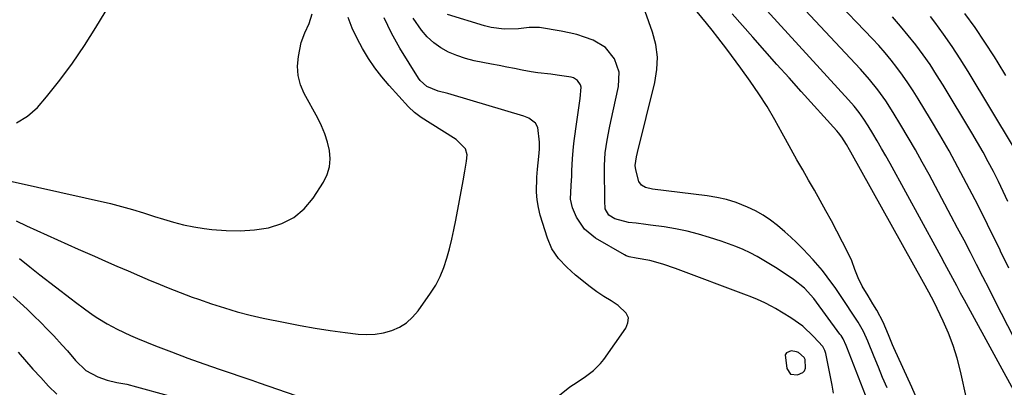
# Model space of a CAD drawing. Units: inches. Extents: x 1880031 to 1885428, y 443282 to 448607.
# Drawn here: x 1883337 to 1883660, y 447452 to 447573 of the extents above; entities that cross this region are included whole.
import ezdxf

# ---------------------------------------------------------------- set-up
doc = ezdxf.new("R2010")
doc.units = ezdxf.units.IN
doc.header["$MEASUREMENT"] = 0
for name, color, linetype in [('1', 7, 'Continuous'), ('7', 7, 'Continuous'), ('8', 7, 'Continuous')]:
    doc.layers.add(name, color=color, linetype=linetype)

msp = doc.modelspace()

# ---------------------------------------------------------------- linework, layer by layer
at = {"layer": '1', "color": 18}
msp.add_polyline3d([(1883588.36, 447463.45, 1720), (1883588.01, 447462.75, 1720), (1883588.46, 447458.27, 1720), (1883589.72, 447456.41, 1720), (1883591.96, 447456.17, 1720), (1883593.72, 447456.96, 1720), (1883594.32, 447457.56, 1720), (1883594.63, 447458.35, 1720), (1883594.57, 447461.27, 1720), (1883594.22, 447461.92, 1720), (1883592.32, 447463.52, 1720), (1883591.7, 447463.75, 1720), (1883589.94, 447464.02, 1720), (1883588.36, 447463.45, 1720)], dxfattribs=at)
at = {"layer": '7', "color": 18}
for points in [[(1883336.1, 447538.74, 1714), (1883339.73, 447540.91, 1714), (1883343.05, 447543.85, 1714), (1883345.95, 447547.32, 1714), (1883350.3, 447552.79, 1714), (1883354.49, 447558.37, 1714), (1883358.41, 447564.14, 1714), (1883362.17, 447570.03, 1714), (1883367.96, 447579.58, 1714)], [(1883664.86, 447447.45, 1732), (1883648.03, 447478.27, 1732), (1883646.74, 447480.65, 1732), (1883645.45, 447483.02, 1732), (1883644.17, 447485.4, 1732), (1883642.89, 447487.78, 1732), (1883641.61, 447490.16, 1732), (1883640.33, 447492.54, 1732), (1883639.04, 447494.91, 1732), (1883637.75, 447497.29, 1732), (1883622.32, 447525.49, 1732), (1883620.96, 447527.94, 1732), (1883619.57, 447530.39, 1732), (1883618.16, 447532.82, 1732), (1883616.72, 447535.23, 1732), (1883615.19, 447537.76, 1732), (1883613.75, 447540, 1732), (1883612.19, 447542.17, 1732), (1883610.52, 447544.25, 1732), (1883608.76, 447546.26, 1732), (1883576.15, 447582.04, 1732)], [(1883667.14, 447460.12, 1734), (1883658.85, 447476.35, 1734), (1883656.81, 447480.34, 1734), (1883654.77, 447484.34, 1734), (1883652.73, 447488.33, 1734), (1883650.69, 447492.33, 1734), (1883648.64, 447496.32, 1734), (1883646.57, 447500.3, 1734), (1883644.48, 447504.27, 1734), (1883642.38, 447508.23, 1734), (1883635.12, 447521.81, 1734), (1883632.89, 447525.9, 1734), (1883630.62, 447529.98, 1734), (1883628.28, 447534.01, 1734), (1883625.9, 447538.02, 1734), (1883623.37, 447542.21, 1734), (1883620.97, 447545.94, 1734), (1883618.38, 447549.54, 1734), (1883615.6, 447552.99, 1734), (1883612.66, 447556.31, 1734), (1883589.6, 447581.06, 1734)], [(1883661.24, 447491.2, 1736), (1883658.54, 447496.75, 1736), (1883658.25, 447497.36, 1736), (1883655.59, 447502.78, 1736), (1883652.9, 447508.19, 1736), (1883650.16, 447513.57, 1736), (1883647.4, 447518.94, 1736), (1883644.56, 447524.27, 1736), (1883641.65, 447529.56, 1736), (1883638.65, 447534.8, 1736), (1883635.57, 447539.99, 1736), (1883631.54, 447546.67, 1736), (1883629.9, 447549.3, 1736), (1883628.19, 447551.89, 1736), (1883626.41, 447554.42, 1736), (1883624.57, 447556.92, 1736), (1883622.65, 447559.35, 1736), (1883620.68, 447561.74, 1736), (1883618.63, 447564.06, 1736), (1883616.53, 447566.34, 1736), (1883603.38, 447580.12, 1736)], [(1883631.7, 447447.1, 1728), (1883629.47, 447452.16, 1728), (1883623.61, 447465.05, 1728), (1883623.15, 447466.09, 1728), (1883621.8, 447469.27, 1728), (1883620.04, 447473.43, 1728), (1883617.95, 447477.43, 1728), (1883616.72, 447479.43, 1728), (1883615.13, 447482.06, 1728), (1883613.2, 447485.31, 1728), (1883611.83, 447487.97, 1728), (1883610.78, 447490.77, 1728), (1883609.76, 447493.6, 1728), (1883608.5, 447496.31, 1728), (1883603.12, 447506.61, 1728), (1883601.31, 447509.99, 1728), (1883599.48, 447513.36, 1728), (1883597.58, 447516.7, 1728), (1883595.66, 447520.02, 1728), (1883593.72, 447523.33, 1728), (1883591.82, 447526.66, 1728), (1883589.96, 447530.02, 1728), (1883588.12, 447533.39, 1728), (1883587.02, 447535.44, 1728), (1883584.57, 447539.79, 1728), (1883582.02, 447544.08, 1728), (1883579.3, 447548.27, 1728), (1883576.48, 447552.4, 1728), (1883573.45, 447556.63, 1728), (1883571.93, 447558.74, 1728), (1883570.39, 447560.84, 1728), (1883568.83, 447562.92, 1728), (1883565.9, 447566.74, 1728), (1883564.05, 447569.09, 1728), (1883562.17, 447571.41, 1728), (1883556.07, 447578.82, 1728)], [(1883326.31, 447521.41, 1716), (1883366.91, 447512.3, 1716), (1883370.56, 447511.41, 1716), (1883374.18, 447510.37, 1716), (1883377.77, 447509.25, 1716), (1883381.36, 447508.11, 1716), (1883384.29, 447507.16, 1716), (1883387.57, 447506.2, 1716), (1883390.87, 447505.37, 1716), (1883394.22, 447504.72, 1716), (1883397.6, 447504.19, 1716), (1883400.13, 447503.86, 1716), (1883404.79, 447503.49, 1716), (1883409.44, 447503.4, 1716), (1883414.08, 447503.74, 1716), (1883418.71, 447504.36, 1716), (1883423.12, 447505.75, 1716), (1883427.04, 447507.72, 1716), (1883430.36, 447510.59, 1716), (1883433.29, 447514.05, 1716), (1883436.7, 447519.33, 1716), (1883437.91, 447521.79, 1716), (1883438.7, 447524.32, 1716), (1883438.89, 447526.97, 1716), (1883438.68, 447529.7, 1716), (1883438, 447532.45, 1716), (1883437.15, 447535.14, 1716), (1883436.07, 447537.74, 1716), (1883434.83, 447540.29, 1716), (1883430.42, 447548.37, 1716), (1883429.21, 447551.27, 1716), (1883428.41, 447554.24, 1716), (1883428.25, 447557.31, 1716), (1883428.5, 447560.45, 1716), (1883429.45, 447565.14, 1716), (1883430.57, 447568.28, 1716), (1883432.01, 447571.3, 1716), (1883432.96, 447574.46, 1716)], [(1883336.06, 447506.62, 1718), (1883339.41, 447505.02, 1718), (1883342.78, 447503.46, 1718), (1883346.17, 447501.95, 1718), (1883349.57, 447500.44, 1718), (1883352.96, 447498.93, 1718), (1883356.35, 447497.42, 1718), (1883361.65, 447495.06, 1718), (1883365.33, 447493.43, 1718), (1883369.02, 447491.82, 1718), (1883372.72, 447490.23, 1718), (1883376.43, 447488.65, 1718), (1883379.94, 447487.17, 1718), (1883381.9, 447486.35, 1718), (1883385.82, 447484.75, 1718), (1883389.76, 447483.19, 1718), (1883393.72, 447481.71, 1718), (1883395.72, 447481, 1718), (1883400.04, 447479.49, 1718), (1883404.23, 447478.13, 1718), (1883408.44, 447476.87, 1718), (1883412.7, 447475.78, 1718), (1883417, 447474.8, 1718), (1883424.15, 447473.32, 1718), (1883429.05, 447472.37, 1718), (1883433.96, 447471.5, 1718), (1883438.88, 447470.76, 1718), (1883443.82, 447470.09, 1718), (1883448.11, 447469.57, 1718), (1883450.9, 447469.42, 1718), (1883453.66, 447469.52, 1718), (1883456.39, 447469.99, 1718), (1883459.09, 447470.7, 1718), (1883461.61, 447471.83, 1718), (1883463.92, 447473.23, 1718), (1883465.92, 447475.05, 1718), (1883467.71, 447477.14, 1718), (1883471.78, 447482.93, 1718), (1883473.47, 447485.64, 1718), (1883474.97, 447488.43, 1718), (1883476.16, 447491.37, 1718), (1883477.15, 447494.4, 1718), (1883477.96, 447497.51, 1718), (1883478.71, 447500.63, 1718), (1883479.4, 447503.77, 1718), (1883480.03, 447506.92, 1718), (1883482.48, 447519.74, 1718), (1883483.06, 447522.97, 1718), (1883483.59, 447526.22, 1718), (1883483.77, 447528.34, 1718), (1883483.21, 447530.24, 1718), (1883480.21, 447533.28, 1718), (1883479.31, 447533.9, 1718), (1883468.73, 447540.53, 1718), (1883466.51, 447542.14, 1718), (1883464.54, 447544.05, 1718), (1883458.28, 447550.97, 1718), (1883455.85, 447553.83, 1718), (1883453.55, 447556.79, 1718), (1883451.44, 447559.89, 1718), (1883449.45, 447563.08, 1718), (1883447.7, 447566.39, 1718), (1883446.13, 447569.78, 1718), (1883444.82, 447573.29, 1718)], [(1883603.75, 447450.22, 1722), (1883603.37, 447452.82, 1722), (1883601.31, 447463.17, 1722), (1883601.23, 447463.52, 1722), (1883600.99, 447464.2, 1722), (1883600.27, 447465.44, 1722), (1883597.27, 447468.79, 1722), (1883593.79, 447472.13, 1722), (1883589.86, 447474.91, 1722), (1883584.79, 447477.96, 1722), (1883583.65, 447478.62, 1722), (1883581.33, 447479.82, 1722), (1883578.94, 447480.88, 1722), (1883576.52, 447481.87, 1722), (1883575.3, 447482.34, 1722), (1883552.04, 447491.05, 1722), (1883547.89, 447492.49, 1722), (1883543.66, 447493.67, 1722), (1883539.11, 447494.41, 1722), (1883536.91, 447494.86, 1722), (1883535.87, 447495.25, 1722), (1883535.38, 447495.51, 1722), (1883525.85, 447501.01, 1722), (1883522.19, 447503.94, 1722), (1883519.57, 447507.82, 1722), (1883518.25, 447510.87, 1722), (1883517.69, 447513.73, 1722), (1883517.82, 447518.2, 1722), (1883518.03, 447521.4, 1722), (1883518.09, 447523.01, 1722), (1883518.25, 447527.14, 1722), (1883518.57, 447530.96, 1722), (1883518.81, 447532.85, 1722), (1883519.7, 447539.15, 1722), (1883520.25, 447542.96, 1722), (1883520.85, 447546.77, 1722), (1883521.15, 447550.5, 1722), (1883520.89, 447551.26, 1722), (1883519.96, 447552.62, 1722), (1883518.63, 447553.47, 1722), (1883517.84, 447553.7, 1722), (1883513.32, 447554.43, 1722), (1883511.19, 447554.73, 1722), (1883506.91, 447555.18, 1722), (1883504.79, 447555.52, 1722), (1883501.84, 447556.08, 1722), (1883499.31, 447556.56, 1722), (1883496.78, 447557.04, 1722), (1883494.24, 447557.51, 1722), (1883491.71, 447557.97, 1722), (1883488.91, 447558.49, 1722), (1883486.04, 447559.12, 1722), (1883483.21, 447559.89, 1722), (1883480.45, 447560.85, 1722), (1883477.72, 447561.95, 1722), (1883475.18, 447563.34, 1722), (1883472.81, 447564.95, 1722), (1883470.72, 447566.9, 1722), (1883468.8, 447569.08, 1722), (1883466.12, 447573.02, 1722)], [(1883615.86, 447445.6, 1724), (1883608.22, 447465.23, 1724), (1883607.99, 447465.8, 1724), (1883606.93, 447468.03, 1724), (1883606.29, 447469.07, 1724), (1883605.93, 447469.58, 1724), (1883597.36, 447481.17, 1724), (1883594.31, 447484.62, 1724), (1883590.7, 447487.49, 1724), (1883585.34, 447491.01, 1724), (1883583.18, 447492.38, 1724), (1883580.99, 447493.69, 1724), (1883578.75, 447494.94, 1724), (1883576.48, 447496.13, 1724), (1883574.17, 447497.22, 1724), (1883571.83, 447498.25, 1724), (1883569.44, 447499.16, 1724), (1883567.03, 447500, 1724), (1883563.19, 447501.24, 1724), (1883559.52, 447502.32, 1724), (1883555.82, 447503.27, 1724), (1883552.07, 447504.03, 1724), (1883548.3, 447504.66, 1724), (1883543.89, 447505.27, 1724), (1883542.29, 447505.48, 1724), (1883539.1, 447505.87, 1724), (1883536.66, 447506.13, 1724), (1883532.16, 447507.36, 1724), (1883530.19, 447508.54, 1724), (1883529, 447510.58, 1724), (1883528.89, 447513.25, 1724), (1883528.9, 447514.22, 1724), (1883528.73, 447522.75, 1724), (1883528.75, 447524.82, 1724), (1883529.04, 447528.95, 1724), (1883529.66, 447533.05, 1724), (1883530.43, 447537.14, 1724), (1883530.86, 447539.17, 1724), (1883533.38, 447550.68, 1724), (1883533.55, 447555.35, 1724), (1883532.05, 447559.78, 1724), (1883529.11, 447563.43, 1724), (1883525.1, 447565.85, 1724), (1883522.24, 447566.88, 1724), (1883519.72, 447567.66, 1724), (1883517.16, 447568.29, 1724), (1883514.57, 447568.82, 1724), (1883507.49, 447570.05, 1724), (1883504.08, 447570, 1724), (1883500.64, 447569.58, 1724), (1883495.87, 447569.46, 1724), (1883491.61, 447569.99, 1724), (1883489.51, 447570.51, 1724), (1883477.37, 447574.21, 1724)], [(1883621.33, 447451.92, 1726), (1883619.89, 447455.29, 1726), (1883618.49, 447458.68, 1726), (1883617.11, 447462.07, 1726), (1883615.02, 447467.26, 1726), (1883613.61, 447470.44, 1726), (1883611.88, 447473.47, 1726), (1883605.91, 447482.5, 1726), (1883604.56, 447484.49, 1726), (1883601.72, 447488.37, 1726), (1883600.16, 447490.35, 1726), (1883597.12, 447493.93, 1726), (1883593.91, 447497.35, 1726), (1883591.71, 447499.52, 1726), (1883589.83, 447501.31, 1726), (1883587.9, 447503.04, 1726), (1883585.46, 447505.14, 1726), (1883583.16, 447506.91, 1726), (1883580.77, 447508.53, 1726), (1883578.25, 447509.93, 1726), (1883575.65, 447511.19, 1726), (1883571.89, 447512.64, 1726), (1883568.79, 447513.62, 1726), (1883565.61, 447514.34, 1726), (1883562.38, 447514.87, 1726), (1883544.45, 447517.03, 1726), (1883542.23, 447517.63, 1726), (1883540.93, 447518.39, 1726), (1883540.06, 447519.52, 1726), (1883539.04, 447523.4, 1726), (1883538.86, 447524.81, 1726), (1883539.23, 447527.65, 1726), (1883539.56, 447529.06, 1726), (1883545.31, 447552.04, 1726), (1883545.96, 447556.2, 1726), (1883546.12, 447560.33, 1726), (1883545.55, 447564.42, 1726), (1883544.49, 447568.49, 1726), (1883542.07, 447575.22, 1726)], [(1883660.97, 447512.97, 1738), (1883659.41, 447516.26, 1738), (1883657.82, 447519.53, 1738), (1883656.19, 447522.78, 1738), (1883654.51, 447526.01, 1738), (1883652.79, 447529.21, 1738), (1883650.99, 447532.37, 1738), (1883649.15, 447535.5, 1738), (1883639.71, 447551.12, 1738), (1883637.6, 447554.5, 1738), (1883635.42, 447557.83, 1738), (1883633.13, 447561.09, 1738), (1883630.77, 447564.3, 1738), (1883628.3, 447567.43, 1738), (1883625.76, 447570.49, 1738), (1883623.1, 447573.45, 1738)], [(1883660.25, 447554.27, 1742), (1883657.74, 447558.39, 1742), (1883656.52, 447560.36, 1742), (1883653.4, 447565.2, 1742), (1883650.18, 447569.97, 1742), (1883646.81, 447574.64, 1742)], [(1883335.06, 447481.86, 1722), (1883337.34, 447479.76, 1722), (1883339.61, 447477.67, 1722), (1883341.86, 447475.56, 1722), (1883344.07, 447473.4, 1722), (1883346.22, 447471.2, 1722), (1883348.34, 447468.95, 1722), (1883351.06, 447465.97, 1722), (1883352.81, 447464.02, 1722), (1883355.43, 447460.95, 1722), (1883358.85, 447457.68, 1722), (1883362.82, 447455.55, 1722), (1883365.89, 447454.48, 1722), (1883369.06, 447453.75, 1722), (1883372.26, 447453.12, 1722), (1883375.42, 447452.33, 1722), (1883406.61, 447443.76, 1722)], [(1883336.72, 447463.65, 1724), (1883341.52, 447458.12, 1724), (1883344.06, 447455.3, 1724), (1883346.67, 447452.54, 1724), (1883349.38, 447449.88, 1724)]]:
    msp.add_polyline3d(points, dxfattribs=at)
at = {"layer": '8', "color": 18}
for points in [[(1883514.04, 447449.5, 1720), (1883517.45, 447452.24, 1720), (1883519.77, 447453.77, 1720), (1883522.53, 447455.63, 1720), (1883525.2, 447457.59, 1720), (1883527.52, 447459.9, 1720), (1883528.54, 447461.19, 1720), (1883535.81, 447471.49, 1720), (1883536.46, 447473.24, 1720), (1883536.59, 447474.9, 1720), (1883535.92, 447476.43, 1720), (1883533.26, 447478.9, 1720), (1883530.96, 447480.45, 1720), (1883528.59, 447481.89, 1720), (1883526.25, 447483.36, 1720), (1883524.03, 447485.02, 1720), (1883519.33, 447488.86, 1720), (1883517.86, 447490.14, 1720), (1883516.43, 447491.47, 1720), (1883513.76, 447494.32, 1720), (1883511.57, 447497.49, 1720), (1883510.06, 447501.04, 1720), (1883507.73, 447508.56, 1720), (1883507.11, 447511.02, 1720), (1883506.67, 447513.5, 1720), (1883506.49, 447516.01, 1720), (1883506.61, 447520.99, 1720), (1883506.79, 447523.64, 1720), (1883507.26, 447527.73, 1720), (1883507.51, 447530.09, 1720), (1883507.5, 447532.46, 1720), (1883506.95, 447537.23, 1720), (1883506.15, 447538.69, 1720), (1883504.03, 447540.28, 1720), (1883502.36, 447540.95, 1720), (1883478.52, 447548.04, 1720), (1883477.49, 447548.34, 1720), (1883474.24, 447549.17, 1720), (1883470.57, 447550.67, 1720), (1883468.38, 447552.63, 1720), (1883467.8, 447553.43, 1720), (1883461.73, 447563.28, 1720), (1883459.01, 447568.17, 1720), (1883456.58, 447573.19, 1720)], [(1883647.46, 447448.03, 1730), (1883645.4, 447457.42, 1730), (1883644.32, 447461.63, 1730), (1883643.04, 447465.78, 1730), (1883641.48, 447469.82, 1730), (1883639.73, 447473.81, 1730), (1883636.73, 447480.02, 1730), (1883635.05, 447483.27, 1730), (1883633.27, 447486.48, 1730), (1883609.46, 447529.13, 1730), (1883608.99, 447529.97, 1730), (1883608.03, 447531.62, 1730), (1883606.53, 447534.06, 1730), (1883605.43, 447535.5, 1730), (1883604.84, 447536.19, 1730), (1883593.21, 447549.07, 1730), (1883589.24, 447553.49, 1730), (1883585.28, 447557.91, 1730), (1883581.33, 447562.35, 1730), (1883577.4, 447566.8, 1730), (1883570.62, 447574.5, 1730)], [(1883662.74, 447530.96, 1740), (1883647.89, 447555.57, 1740), (1883645.31, 447559.7, 1740), (1883642.64, 447563.78, 1740), (1883639.85, 447567.77, 1740), (1883636.98, 447571.7, 1740), (1883635.55, 447573.59, 1740)], [(1883337.14, 447494.34, 1720), (1883340.46, 447491.64, 1720), (1883343.83, 447488.99, 1720), (1883354.1, 447481.07, 1720), (1883355.52, 447479.99, 1720), (1883358.37, 447477.84, 1720), (1883361.26, 447475.75, 1720), (1883362.75, 447474.76, 1720), (1883365.81, 447472.94, 1720), (1883369.12, 447471.18, 1720), (1883373.52, 447469.09, 1720), (1883375.77, 447468.15, 1720), (1883381.71, 447465.76, 1720), (1883386.96, 447463.7, 1720), (1883392.23, 447461.7, 1720), (1883397.54, 447459.79, 1720), (1883402.87, 447457.94, 1720), (1883412.92, 447454.54, 1720), (1883413.27, 447454.42, 1720), (1883415.69, 447453.62, 1720), (1883442.55, 447444.27, 1720)]]:
    msp.add_polyline3d(points, dxfattribs=at)

doc.saveas('drawing.dxf')
